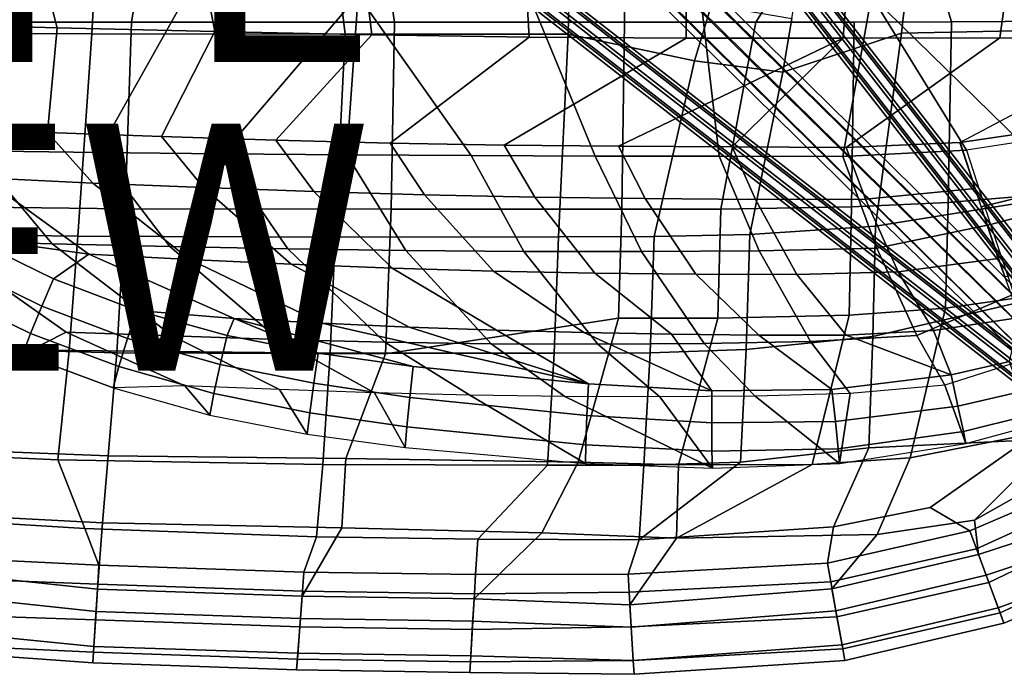
# Model space of a CAD drawing. Units: inches. Extents: x -10.7 to 10.8, y -9.5 to 9.5.
# Drawn here: x -1.5 to 6.5, y -9.5 to -4.2 of the extents above; entities that cross this region are included whole.
import ezdxf

# ---------------------------------------------------------------- set-up
doc = ezdxf.new("R2010")
doc.units = ezdxf.units.IN
doc.header["$MEASUREMENT"] = 0
for name, color, linetype in [('SEAT-BACK', 5, 'Continuous'), ('SEAT-BASE', 5, 'Continuous'), ('SEAT-FABRIC', 5, 'Continuous'), ('SEAT-FABRICTRIM', 5, 'Continuous'), ('SEAT-PAD', 5, 'Continuous'), ('SEAT-TYPE', 7, 'Continuous'), ('SEAT-VIEW', 7, 'Continuous')]:
    doc.layers.add(name, color=color, linetype=linetype)
doc.styles.get("Standard").update_dxf_attribs({"font": 'arial.ttf'})

msp = doc.modelspace()

# ---------------------------------------------------------------- linework, layer by layer
at = {"layer": 'SEAT-BACK'}
for points in [[(-2.1904, -4.2704, 16.1273), (-2.5466, -2.6684, 15.8893), (-0.817, -2.6495, 15.8876), (-0.9076, -4.2734, 16.1375)], [(-0.817, -2.6495, 15.8876), (0.9498, -2.6511, 16.1256), (1.1473, -4.2751, 16.3052), (-0.9076, -4.2734, 16.1375)], [(0.9498, -2.6511, 16.1256), (2.9876, -2.6519, 16.3602), (2.9538, -4.2757, 16.5034), (1.1473, -4.2751, 16.3052)], [(4.6932, -4.5824, 16.7444), (5.0175, -2.6512, 16.6198), (5.8349, -2.6521, 16.7324), (5.6555, -4.266, 16.8268)], [(5.8349, -2.6521, 16.7324), (7.0343, -2.6534, 16.8977), (6.8433, -4.2424, 16.9835), (5.6555, -4.266, 16.8268)], [(2.9538, -4.2757, 16.5034), (2.9609, -3.9367, 16.4735), (4.1156, -4.0373, 16.6263), (3.9767, -4.4903, 16.6438)], [(3.9767, -4.4903, 16.6438), (4.1156, -4.0373, 16.6263), (4.766, -4.1489, 16.7164), (4.6932, -4.5824, 16.7444)], [(-2.1904, -4.2704, 16.1273), (-0.9076, -4.2734, 16.1375), (-1.0212, -5.9125, 16.5889), (-2.3113, -5.894, 16.6944)], [(-1.0212, -5.9125, 16.5889), (-0.9076, -4.2734, 16.1375), (1.1473, -4.2751, 16.3052), (1.0648, -5.9201, 16.6051)], [(1.1473, -4.2751, 16.3052), (2.9538, -4.2757, 16.5034), (2.8746, -5.9169, 16.7579), (1.0648, -5.9201, 16.6051)], [(3.65, -5.9152, 16.8327), (2.8746, -5.9169, 16.7579), (2.9538, -4.2757, 16.5034), (3.9767, -4.4903, 16.6438)], [(5.4449, -5.8303, 17.0009), (4.4247, -5.899, 16.9089), (4.6932, -4.5824, 16.7444), (5.6555, -4.266, 16.8268)], [(6.6864, -5.6307, 17.0936), (5.4449, -5.8303, 17.0009), (5.6555, -4.266, 16.8268), (6.8433, -4.2424, 16.9835)], [(4.4247, -5.899, 16.9089), (3.65, -5.9152, 16.8327), (3.9767, -4.4903, 16.6438), (4.6932, -4.5824, 16.7444)], [(5.4207, -6.7245, 17.1798), (5.4449, -5.8303, 17.0009), (6.6864, -5.6307, 17.0936), (6.6737, -6.4324, 17.2028)], [(-2.3113, -5.894, 16.6944), (-1.0212, -5.9125, 16.5889), (-1.0915, -6.8362, 16.9931), (-2.1468, -6.811, 17.1211)], [(3.6173, -6.8555, 17.0705), (3.65, -5.9152, 16.8327), (4.4247, -5.899, 16.9089), (4.3944, -6.8284, 17.1246)], [(4.3944, -6.8284, 17.1246), (4.4247, -5.899, 16.9089), (5.4449, -5.8303, 17.0009), (5.4207, -6.7245, 17.1798)], [(-1.0915, -6.8362, 16.9931), (-1.0212, -5.9125, 16.5889), (1.0648, -5.9201, 16.6051), (1.0241, -6.8577, 16.9234)], [(1.0648, -5.9201, 16.6051), (2.8746, -5.9169, 16.7579), (2.8399, -6.8601, 17.017), (1.0241, -6.8577, 16.9234)], [(3.6173, -6.8555, 17.0705), (2.8399, -6.8601, 17.017), (2.8746, -5.9169, 16.7579), (3.65, -5.9152, 16.8327)], [(6.6619, -7.5629, 17.3369), (5.3888, -7.6255, 17.4117), (5.4207, -6.7245, 17.1798), (6.6737, -6.4324, 17.2028)], [(5.3888, -7.6255, 17.4117), (4.349, -7.7409, 17.4397), (4.3944, -6.8284, 17.1246), (5.4207, -6.7245, 17.1798)], [(-2.1468, -6.811, 17.1211), (-1.0915, -6.8362, 16.9931), (-1.1825, -7.7227, 17.508), (-2.0188, -7.6847, 17.6491)], [(-1.1825, -7.7227, 17.508), (-1.0915, -6.8362, 16.9931), (1.0241, -6.8577, 16.9234), (0.9662, -7.7612, 17.3807)], [(1.0241, -6.8577, 16.9234), (2.8399, -6.8601, 17.017), (2.7851, -7.7668, 17.4262), (0.9662, -7.7612, 17.3807)], [(2.7851, -7.7668, 17.4262), (2.8399, -6.8601, 17.017), (3.6173, -6.8555, 17.0705), (3.5664, -7.7665, 17.4387)], [(4.349, -7.7409, 17.4397), (3.5664, -7.7665, 17.4387), (3.6173, -6.8555, 17.0705), (4.3944, -6.8284, 17.1246)], [(5.1023, -8.2663, 17.5132), (5.3888, -7.6255, 17.4117), (6.6619, -7.5629, 17.3369), (5.887, -8.1089, 17.4288)], [(6.2094, -8.2989, 17.2802), (5.887, -8.1089, 17.4288), (6.6619, -7.5629, 17.3369), (7.073, -7.9294, 17.1912)], [(3.5281, -8.3718, 17.6213), (4.349, -7.7409, 17.4397), (5.3888, -7.6255, 17.4117), (5.1023, -8.2663, 17.5132)], [(-0.9641, -8.28, 17.8436), (-1.8507, -8.2253, 18.005), (-2.0188, -7.6847, 17.6491), (-1.1825, -7.7227, 17.508)], [(0.9152, -8.3455, 17.6887), (-0.9641, -8.28, 17.8436), (-1.1825, -7.7227, 17.508), (0.9662, -7.7612, 17.3807)], [(2.2202, -8.3646, 17.6642), (0.9152, -8.3455, 17.6887), (0.9662, -7.7612, 17.3807), (2.7851, -7.7668, 17.4262)], [(3.5281, -8.3718, 17.6213), (2.2202, -8.3646, 17.6642), (2.7851, -7.7668, 17.4262), (3.5664, -7.7665, 17.4387)], [(3.5664, -7.7665, 17.4387), (3.5664, -7.7665, 17.4387), (4.349, -7.7409, 17.4397), (3.5281, -8.3718, 17.6213)], [(5.1023, -8.2663, 17.5132), (5.887, -8.1089, 17.4288), (6.2094, -8.2989, 17.2802), (5.0535, -8.5601, 17.471)], [(-1.9491, -8.523, 18.1501), (-1.8507, -8.2253, 18.005), (-0.9641, -8.28, 17.8436), (-0.8491, -8.575, 17.9886)], [(-0.8491, -8.575, 17.9886), (-0.9641, -8.28, 17.8436), (0.9152, -8.3455, 17.6887), (0.811, -8.6318, 17.8464)], [(3.4393, -8.6481, 17.6788), (3.5281, -8.3718, 17.6213), (5.1023, -8.2663, 17.5132), (5.0535, -8.5601, 17.471)], [(0.811, -8.6318, 17.8464), (0.9152, -8.3455, 17.6887), (2.2202, -8.3646, 17.6642), (2.2018, -8.6527, 17.7569)], [(2.2202, -8.3646, 17.6642), (3.5281, -8.3718, 17.6213), (3.4393, -8.6481, 17.6788), (2.2018, -8.6527, 17.7569)]]:
    msp.add_3dface(points, dxfattribs=at)
at = {"layer": 'SEAT-BASE'}
for points in [[(6.9099, -6.6712, 2.8643), (1.7279, -0.0132, 9.7371), (1.7803, 0.0481, 9.6856), (6.9623, -6.6099, 2.8129)], [(6.9623, -6.6099, 2.8129), (1.7803, 0.0481, 9.6856), (1.8735, 0.0687, 9.6793), (7.0556, -6.5894, 2.8065)], [(7.0556, -6.5894, 2.8065), (1.8735, 0.0687, 9.6793), (1.9529, 0.0363, 9.7217), (7.135, -6.6217, 2.8489)], [(7.135, -6.6217, 2.8489), (1.9529, 0.0363, 9.7217), (1.972, -0.0299, 9.788), (7.1541, -6.6879, 2.9153)], [(6.929, -6.7374, 2.9307), (1.747, -0.0794, 9.8034), (1.7279, -0.0132, 9.7371), (6.9099, -6.6712, 2.8643)], [(7.0084, -6.7697, 2.9731), (1.8264, -0.1117, 9.8459), (1.747, -0.0794, 9.8034), (6.929, -6.7374, 2.9307)], [(7.1541, -6.6879, 2.9153), (1.972, -0.0299, 9.788), (1.9196, -0.0912, 9.8395), (7.1017, -6.7492, 2.9667)], [(7.1017, -6.7492, 2.9667), (1.9196, -0.0912, 9.8395), (1.8264, -0.1117, 9.8459), (7.0084, -6.7697, 2.9731)], [(-6.7697, -7.0084, 2.9731), (-0.1117, -1.8264, 9.8459), (-0.0794, -1.747, 9.8034), (-6.7374, -6.929, 2.9307)], [(-6.7374, -6.929, 2.9307), (-0.0794, -1.747, 9.8034), (-0.0132, -1.7279, 9.7371), (-6.6712, -6.9099, 2.8643)], [(-6.6712, -6.9099, 2.8643), (-0.0132, -1.7279, 9.7371), (0.0481, -1.7803, 9.6856), (-6.6099, -6.9623, 2.8129)], [(0.0132, -1.7279, 9.7371), (6.6712, -6.9099, 2.8643), (6.6099, -6.9623, 2.8129), (-0.0481, -1.7803, 9.6856)], [(0.0794, -1.747, 9.8034), (6.7374, -6.929, 2.9307), (6.6712, -6.9099, 2.8643), (0.0132, -1.7279, 9.7371)], [(0.1117, -1.8264, 9.8459), (6.7697, -7.0084, 2.9731), (6.7374, -6.929, 2.9307), (0.0794, -1.747, 9.8034)], [(-6.7492, -7.1017, 2.9667), (-0.0912, -1.9196, 9.8395), (-0.1117, -1.8264, 9.8459), (-6.7697, -7.0084, 2.9731)], [(-6.6099, -6.9623, 2.8129), (0.0481, -1.7803, 9.6856), (0.0687, -1.8735, 9.6793), (-6.5894, -7.0556, 2.8065)], [(-0.0481, -1.7803, 9.6856), (6.6099, -6.9623, 2.8129), (6.5894, -7.0555, 2.8065), (-0.0687, -1.8735, 9.6793)], [(0.0912, -1.9196, 9.8395), (6.7492, -7.1017, 2.9667), (6.7697, -7.0084, 2.9731), (0.1117, -1.8264, 9.8459)], [(-6.5894, -7.0556, 2.8065), (0.0687, -1.8735, 9.6793), (0.0363, -1.9529, 9.7217), (-6.6217, -7.135, 2.8489)], [(-0.0687, -1.8735, 9.6793), (6.5894, -7.0555, 2.8065), (6.6217, -7.135, 2.8489), (-0.0363, -1.9529, 9.7217)], [(-6.6879, -7.1541, 2.9153), (-0.0299, -1.972, 9.788), (-0.0912, -1.9196, 9.8395), (-6.7492, -7.1017, 2.9667)], [(-6.6217, -7.135, 2.8489), (0.0363, -1.9529, 9.7217), (-0.0299, -1.972, 9.788), (-6.6879, -7.1541, 2.9153)], [(-0.0363, -1.9529, 9.7217), (6.6217, -7.135, 2.8489), (6.6879, -7.1541, 2.9153), (0.0299, -1.972, 9.788)], [(0.0299, -1.972, 9.788), (6.6879, -7.1541, 2.9153), (6.7492, -7.1017, 2.9667), (0.0912, -1.9196, 9.8395)], [(7.394, -7.394, 1.2662), (7.3375, -7.525, 1.2817), (3.2151, -3.4621, 15.3158), (3.2635, -3.3215, 15.3057)], [(7.525, -7.3375, 1.2817), (7.394, -7.394, 1.2662), (3.2635, -3.3215, 15.3057), (3.4014, -3.2746, 15.3375)], [(7.6538, -7.3886, 1.3191), (7.525, -7.3375, 1.2817), (3.4014, -3.2746, 15.3375), (3.5219, -3.3215, 15.383)], [(7.7049, -7.5174, 1.3565), (7.6538, -7.3886, 1.3191), (3.5219, -3.3215, 15.383), (3.563, -3.4465, 15.435)], [(7.3375, -7.525, 1.2817), (7.3886, -7.6538, 1.3191), (3.2581, -3.5871, 15.3523), (3.2151, -3.4621, 15.3158)], [(7.6484, -7.6484, 1.372), (7.7049, -7.5174, 1.3565), (3.563, -3.4465, 15.435), (3.4991, -3.5715, 15.4433)], [(7.3886, -7.6538, 1.3191), (7.5174, -7.7049, 1.3565), (3.3768, -3.634, 15.4133), (3.2581, -3.5871, 15.3523)], [(7.5174, -7.7049, 1.3565), (7.6484, -7.6484, 1.372), (3.4991, -3.5715, 15.4433), (3.3768, -3.634, 15.4133)]]:
    msp.add_3dface(points, dxfattribs=at)
at = {"layer": 'SEAT-FABRIC'}
for points in [[(-1.8961, -4.1771, 16.8764), (-0.5866, -4.1772, 16.9197), (-0.3021, -2.4724, 16.7721), (-2.1219, -2.6241, 16.6156)], [(-0.3021, -2.4724, 16.7721), (-0.5866, -4.1772, 16.9197), (1.5454, -4.1775, 17.1381), (1.2921, -2.471, 16.9975)], [(1.2921, -2.471, 16.9975), (1.5454, -4.1775, 17.1381), (3.4099, -4.1784, 17.3482), (3.42, -2.4706, 17.242)], [(3.4099, -4.1784, 17.3482), (4.4751, -4.1785, 17.47), (5.5473, -2.4705, 17.4814), (3.42, -2.4706, 17.242)], [(4.4751, -4.1785, 17.47), (5.2703, -4.1776, 17.5613), (6.0602, -4.1753, 17.6506), (5.5473, -2.4705, 17.4814)], [(5.5473, -2.4705, 17.4814), (6.0602, -4.1753, 17.6506), (7.3665, -4.1671, 17.8027), (7.4481, -2.4705, 17.6926)], [(-1.8961, -4.1771, 16.8764), (-1.9949, -5.6733, 17.3446), (-0.6369, -5.6908, 17.2658), (-0.5866, -4.1772, 16.9197)], [(-0.6369, -5.6908, 17.2658), (1.5189, -5.6916, 17.3493), (1.5454, -4.1775, 17.1381), (-0.5866, -4.1772, 16.9197)], [(1.5454, -4.1775, 17.1381), (1.5189, -5.6916, 17.3493), (3.3879, -5.6922, 17.5264), (3.4099, -4.1784, 17.3482)], [(4.1904, -5.6913, 17.6134), (4.4751, -4.1785, 17.47), (3.4099, -4.1784, 17.3482), (3.3879, -5.6922, 17.5264)], [(5.2505, -5.674, 17.7314), (5.2703, -4.1776, 17.5613), (4.4751, -4.1785, 17.47), (4.1904, -5.6913, 17.6134)], [(6.0321, -5.6396, 17.814), (6.0602, -4.1753, 17.6506), (5.2703, -4.1776, 17.5613), (5.2505, -5.674, 17.7314)], [(7.0551, -5.5516, 17.9139), (7.3665, -4.1671, 17.8027), (6.0602, -4.1753, 17.6506), (6.0321, -5.6396, 17.814)], [(6.0119, -6.4949, 17.9492), (7.0285, -6.3487, 18.0085), (7.0551, -5.5516, 17.9139), (6.0321, -5.6396, 17.814)], [(5.2302, -6.5508, 17.8914), (6.0119, -6.4949, 17.9492), (6.0321, -5.6396, 17.814), (5.2505, -5.674, 17.7314)], [(-1.9949, -5.6733, 17.3446), (-1.8464, -6.8269, 17.8487), (-0.7032, -6.8562, 17.7194), (-0.6369, -5.6908, 17.2658)], [(-0.7032, -6.8562, 17.7194), (1.4741, -6.8632, 17.7037), (1.5189, -5.6916, 17.3493), (-0.6369, -5.6908, 17.2658)], [(1.5189, -5.6916, 17.3493), (1.4741, -6.8632, 17.7037), (3.3607, -6.5756, 17.7321), (3.3879, -5.6922, 17.5264)], [(4.1665, -6.5767, 17.8011), (4.1904, -5.6913, 17.6134), (3.3879, -5.6922, 17.5264), (3.3607, -6.5756, 17.7321)], [(4.1665, -6.5767, 17.8011), (5.2302, -6.5508, 17.8914), (5.2505, -5.674, 17.7314), (4.1904, -5.6913, 17.6134)], [(7.0033, -7.4558, 18.0762), (7.0285, -6.3487, 18.0085), (6.0119, -6.4949, 17.9492), (5.7254, -7.7075, 18.1349)], [(5.7254, -7.7075, 18.1349), (6.0119, -6.4949, 17.9492), (5.2302, -6.5508, 17.8914), (4.9295, -7.7613, 18.1514)], [(1.4741, -6.8632, 17.7037), (1.1516, -7.7122, 18.1105), (3.034, -7.7419, 18.1453), (3.3607, -6.5756, 17.7321)], [(3.034, -7.7419, 18.1453), (3.8483, -7.7639, 18.154), (4.1665, -6.5767, 17.8011), (3.3607, -6.5756, 17.7321)], [(4.9295, -7.7613, 18.1514), (5.2302, -6.5508, 17.8914), (4.1665, -6.5767, 17.8011), (3.8483, -7.7639, 18.154)], [(-1.8464, -6.8269, 17.8487), (-1.6783, -7.6549, 18.3345), (-0.7733, -7.6904, 18.2012), (-0.7032, -6.8562, 17.7194)], [(-0.7733, -7.6904, 18.2012), (1.1516, -7.7122, 18.1105), (1.4741, -6.8632, 17.7037), (-0.7032, -6.8562, 17.7194)], [(7.1816, -7.6862, 17.9965), (8.3805, -7.0133, 17.8584), (7.0033, -7.4558, 18.0762), (6.2458, -8.2114, 18.1043)], [(5.4577, -8.3265, 18.1746), (6.2458, -8.2114, 18.1043), (7.0033, -7.4558, 18.0762), (5.7254, -7.7075, 18.1349)], [(-0.8198, -8.2323, 18.5181), (-0.7733, -7.6904, 18.2012), (-1.6783, -7.6549, 18.3345), (-1.7552, -8.186, 18.6816)], [(1.1184, -8.2734, 18.3634), (1.1516, -7.7122, 18.1105), (-0.7733, -7.6904, 18.2012), (-0.8198, -8.2323, 18.5181)], [(2.7395, -8.3152, 18.3216), (3.034, -7.7419, 18.1453), (1.1516, -7.7122, 18.1105), (1.1184, -8.2734, 18.3634)], [(3.8318, -8.3584, 18.2781), (5.4577, -8.3265, 18.1746), (5.7254, -7.7075, 18.1349), (4.9295, -7.7613, 18.1514)], [(6.2789, -8.4885, 17.8937), (7.2456, -8.1736, 17.7636), (7.1816, -7.6862, 17.9965), (6.2458, -8.2114, 18.1043)], [(3.8318, -8.3584, 18.2781), (3.8483, -7.7639, 18.154), (3.034, -7.7419, 18.1453), (2.7395, -8.3152, 18.3216)], [(3.8483, -7.7639, 18.154), (3.8318, -8.3584, 18.2781), (4.9295, -7.7613, 18.1514), (3.8483, -7.7639, 18.154)], [(-1.8488, -8.6666, 18.7718), (-0.8612, -8.7719, 18.6036), (-0.8198, -8.2323, 18.5181), (-1.7552, -8.186, 18.6816)], [(5.4577, -8.3265, 18.1746), (5.091, -8.7686, 18.0811), (6.2789, -8.4885, 17.8937), (6.2458, -8.2114, 18.1043)], [(-0.8612, -8.7719, 18.6036), (0.7966, -8.8286, 18.4614), (1.1184, -8.2734, 18.3634), (-0.8198, -8.2323, 18.5181)], [(0.7966, -8.8286, 18.4614), (2.1906, -8.8497, 18.3719), (2.7395, -8.3152, 18.3216), (1.1184, -8.2734, 18.3634)], [(2.7395, -8.3152, 18.3216), (2.1906, -8.8497, 18.3719), (3.4539, -8.8978, 18.2743), (3.8318, -8.3584, 18.2781)], [(3.4539, -8.8978, 18.2743), (5.091, -8.7686, 18.0811), (5.4577, -8.3265, 18.1746), (3.8318, -8.3584, 18.2781)]]:
    msp.add_3dface(points, dxfattribs=at)
at = {"layer": 'SEAT-FABRICTRIM'}
for points in [[(6.2628, -8.4446, 17.1714), (6.2094, -8.2989, 17.2802), (7.073, -7.9294, 17.1912), (7.1511, -8.0399, 17.0586)], [(6.3622, -8.7158, 17.0931), (6.2628, -8.4446, 17.1714), (7.1511, -8.0399, 17.0586), (7.3083, -8.2623, 16.9343)], [(7.3482, -8.3188, 17.7326), (7.2456, -8.1736, 17.7636), (6.2789, -8.4885, 17.8937), (6.341, -8.6579, 17.892)], [(6.4526, -8.9624, 17.2367), (6.3622, -8.7158, 17.0931), (7.3083, -8.2623, 16.9343), (7.4714, -8.493, 17.0333)], [(6.2628, -8.4446, 17.1714), (5.0806, -8.711, 17.3597), (5.0535, -8.5601, 17.471), (6.2094, -8.2989, 17.2802)], [(6.341, -8.6579, 17.892), (6.4379, -8.9223, 17.7904), (7.499, -8.5322, 17.5865), (7.3482, -8.3188, 17.7326)], [(5.1315, -8.9941, 17.2768), (5.0806, -8.711, 17.3597), (6.2628, -8.4446, 17.1714), (6.3622, -8.7158, 17.0931)], [(-1.9774, -8.6872, 18.0598), (-1.9491, -8.523, 18.1501), (-0.8491, -8.575, 17.9886), (-0.8587, -8.7306, 17.8809)], [(5.1229, -8.9461, 18.0765), (6.341, -8.6579, 17.892), (6.2789, -8.4885, 17.8937), (5.091, -8.7686, 18.0811)], [(6.4379, -8.9223, 17.7904), (6.4836, -9.0469, 17.5221), (7.5494, -8.6035, 17.3002), (7.499, -8.5322, 17.5865)], [(6.4836, -9.0469, 17.5221), (6.4526, -8.9624, 17.2367), (7.4714, -8.493, 17.0333), (7.5494, -8.6035, 17.3002)], [(0.7996, -8.7874, 17.7388), (-0.8587, -8.7306, 17.8809), (-0.8491, -8.575, 17.9886), (0.811, -8.6318, 17.8464)], [(3.4478, -8.7939, 17.558), (3.4393, -8.6481, 17.6788), (5.0535, -8.5601, 17.471), (5.0806, -8.711, 17.3597)], [(-2.0075, -8.9813, 18.0133), (-1.9774, -8.6872, 18.0598), (-0.8587, -8.7306, 17.8809), (-0.8764, -9.0196, 17.8048)], [(-0.8723, -8.952, 18.6033), (-0.8612, -8.7719, 18.6036), (-1.8488, -8.6666, 18.7718), (-1.8591, -8.846, 18.789)], [(0.7996, -8.7874, 17.7388), (0.811, -8.6318, 17.8464), (2.2018, -8.6527, 17.7569), (2.193, -8.8084, 17.6493)], [(3.4478, -8.7939, 17.558), (2.193, -8.8084, 17.6493), (2.2018, -8.6527, 17.7569), (3.4393, -8.6481, 17.6788)], [(5.1229, -8.9461, 18.0765), (5.1725, -9.2216, 17.9704), (6.4379, -8.9223, 17.7904), (6.341, -8.6579, 17.892)], [(-0.8764, -9.0196, 17.8048), (-0.8587, -8.7306, 17.8809), (0.7996, -8.7874, 17.7388), (0.7785, -9.0761, 17.6627)], [(-0.8723, -8.952, 18.6033), (0.7835, -9.0086, 18.4611), (0.7966, -8.8286, 18.4614), (-0.8612, -8.7719, 18.6036)], [(3.4643, -9.0751, 17.457), (3.4478, -8.7939, 17.558), (5.0806, -8.711, 17.3597), (5.1315, -8.9941, 17.2768)], [(5.1229, -8.9461, 18.0765), (5.091, -8.7686, 18.0811), (3.4539, -8.8978, 18.2743), (3.4645, -9.0773, 18.2582)], [(5.1784, -9.2548, 17.4161), (5.1315, -8.9941, 17.2768), (6.3622, -8.7158, 17.0931), (6.4526, -8.9624, 17.2367)], [(-1.8591, -8.846, 18.789), (-1.893, -9.135, 18.7189), (-0.8896, -9.2338, 18.5038), (-0.8723, -8.952, 18.6033)], [(0.7785, -9.0761, 17.6627), (0.7996, -8.7874, 17.7388), (2.193, -8.8084, 17.6493), (2.1766, -9.0974, 17.5732)], [(0.7835, -9.0086, 18.4611), (2.1804, -9.0298, 18.3716), (2.1906, -8.8497, 18.3719), (0.7966, -8.8286, 18.4614)], [(2.1766, -9.0974, 17.5732), (2.193, -8.8084, 17.6493), (3.4478, -8.7939, 17.558), (3.4643, -9.0751, 17.457)], [(3.4645, -9.0773, 18.2582), (3.4539, -8.8978, 18.2743), (2.1906, -8.8497, 18.3719), (2.1804, -9.0298, 18.3716)], [(5.1725, -9.2216, 17.9704), (5.1952, -9.3479, 17.7), (6.4836, -9.0469, 17.5221), (6.4379, -8.9223, 17.7904)], [(-1.9958, -9.2288, 18.1812), (-2.0075, -8.9813, 18.0133), (-0.8764, -9.0196, 17.8048), (-0.8924, -9.2806, 17.9504)], [(-0.8723, -8.952, 18.6033), (-0.8896, -9.2338, 18.5038), (0.7629, -9.2901, 18.3616), (0.7835, -9.0086, 18.4611)], [(0.7835, -9.0086, 18.4611), (0.7629, -9.2901, 18.3616), (2.1644, -9.3117, 18.2721), (2.1804, -9.0298, 18.3716)], [(3.4804, -9.3479, 17.5792), (3.4643, -9.0751, 17.457), (5.1315, -8.9941, 17.2768), (5.1784, -9.2548, 17.4161)], [(3.4645, -9.0773, 18.2582), (3.4804, -9.3494, 18.1345), (5.1725, -9.2216, 17.9704), (5.1229, -8.9461, 18.0765)], [(5.1952, -9.3479, 17.7), (5.1784, -9.2548, 17.4161), (6.4526, -8.9624, 17.2367), (6.4836, -9.0469, 17.5221)], [(-0.8924, -9.2806, 17.9504), (-0.8764, -9.0196, 17.8048), (0.7785, -9.0761, 17.6627), (0.7595, -9.3369, 17.8082)], [(0.7595, -9.3369, 17.8082), (0.7785, -9.0761, 17.6627), (2.1766, -9.0974, 17.5732), (2.1618, -9.3585, 17.7188)], [(2.1618, -9.3585, 17.7188), (2.1766, -9.0974, 17.5732), (3.4643, -9.0751, 17.457), (3.4804, -9.3479, 17.5792)], [(2.1804, -9.0298, 18.3716), (2.1644, -9.3117, 18.2721), (3.4804, -9.3494, 18.1345), (3.4645, -9.0773, 18.2582)], [(-1.893, -9.135, 18.7189), (-1.949, -9.2917, 18.4701), (-0.8978, -9.3683, 18.2365), (-0.8896, -9.2338, 18.5038)], [(-1.949, -9.2917, 18.4701), (-1.9958, -9.2288, 18.1812), (-0.8924, -9.2806, 17.9504), (-0.8978, -9.3683, 18.2365)], [(-0.8896, -9.2338, 18.5038), (-0.8978, -9.3683, 18.2365), (0.7531, -9.4245, 18.0944), (0.7629, -9.2901, 18.3616)], [(3.4804, -9.3494, 18.1345), (3.4869, -9.4601, 17.8566), (5.1952, -9.3479, 17.7), (5.1725, -9.2216, 17.9704)], [(3.4869, -9.4601, 17.8566), (3.4804, -9.3479, 17.5792), (5.1784, -9.2548, 17.4161), (5.1952, -9.3479, 17.7)], [(-0.8978, -9.3683, 18.2365), (-0.8924, -9.2806, 17.9504), (0.7595, -9.3369, 17.8082), (0.7531, -9.4245, 18.0944)], [(0.7629, -9.2901, 18.3616), (0.7531, -9.4245, 18.0944), (2.1568, -9.4462, 18.0049), (2.1644, -9.3117, 18.2721)], [(2.1644, -9.3117, 18.2721), (2.1568, -9.4462, 18.0049), (3.4869, -9.4601, 17.8566), (3.4804, -9.3494, 18.1345)], [(0.7531, -9.4245, 18.0944), (0.7595, -9.3369, 17.8082), (2.1618, -9.3585, 17.7188), (2.1568, -9.4462, 18.0049)], [(2.1568, -9.4462, 18.0049), (2.1618, -9.3585, 17.7188), (3.4804, -9.3479, 17.5792), (3.4869, -9.4601, 17.8566)]]:
    msp.add_3dface(points, dxfattribs=at)
at = {"layer": 'SEAT-PAD'}
for points in [[(-2.8762, -2.9591, 17.3873), (-2.4615, -4.1886, 17.6394), (-1.1883, -4.223, 17.5466), (-1.5156, -2.9747, 17.3008)], [(-1.5156, -2.9747, 17.3008), (-1.1883, -4.223, 17.5466), (0.0888, -4.254, 17.5751), (-0.1525, -2.985, 17.366)], [(-0.1525, -2.985, 17.366), (0.0888, -4.254, 17.5751), (1.363, -4.2813, 17.6675), (1.2054, -2.9945, 17.5042)], [(1.2054, -2.9945, 17.5042), (1.363, -4.2813, 17.6675), (2.6359, -4.2999, 17.7803), (2.5613, -3.0049, 17.6617)], [(2.5613, -3.0049, 17.6617), (2.6359, -4.2999, 17.7803), (3.9087, -4.3086, 17.8962), (3.9185, -3.0135, 17.8072)], [(3.9185, -3.0135, 17.8072), (3.9087, -4.3086, 17.8962), (5.1803, -4.3082, 18.0237), (5.2763, -3.0137, 17.9479)], [(5.2763, -3.0137, 17.9479), (5.1803, -4.3082, 18.0237), (6.4501, -4.3057, 18.1678), (6.633, -3.0069, 18.0981)], [(6.633, -3.0069, 18.0981), (6.4501, -4.3057, 18.1678), (7.7196, -4.309, 18.3153), (7.9895, -3.007, 18.2501)], [(-0.1383, -3.9568, 17.0012), (-0.8553, -5.2332, 17.2942), (-1.8595, -5.2205, 17.3797), (-1.5314, -3.9573, 16.9776)], [(1.2511, -3.9582, 17.1075), (0.1525, -5.2436, 17.2824), (-0.8553, -5.2332, 17.2942), (-0.1383, -3.9568, 17.0012)], [(0.1525, -5.2436, 17.2824), (0.1525, -5.2436, 17.2824), (1.2511, -3.9582, 17.1075), (1.16, -5.2527, 17.3142)], [(1.16, -5.2527, 17.3142), (1.16, -5.2527, 17.3142), (1.2511, -3.9582, 17.1075), (2.1662, -5.2591, 17.3761)], [(2.6383, -3.9617, 17.2415), (3.1716, -5.2624, 17.4503), (2.1662, -5.2591, 17.3761), (1.2511, -3.9582, 17.1075)], [(4.0257, -3.965, 17.3733), (4.176, -5.2642, 17.5372), (3.1716, -5.2624, 17.4503), (2.6383, -3.9617, 17.2415)], [(5.4122, -3.9639, 17.5142), (5.1793, -5.2662, 17.6349), (4.176, -5.2642, 17.5372), (4.0257, -3.965, 17.3733)], [(5.1793, -5.2662, 17.6349), (5.1793, -5.2662, 17.6349), (5.4122, -3.9639, 17.5142), (6.1807, -5.2143, 17.7313)], [(6.7967, -3.9593, 17.6735), (7.0525, -5.05, 17.8079), (6.6192, -5.1462, 17.7708), (5.4122, -3.9639, 17.5142)], [(6.1807, -5.2143, 17.7313), (6.1807, -5.2143, 17.7313), (5.4122, -3.9639, 17.5142), (6.6192, -5.1462, 17.7708)], [(-2.4615, -4.1886, 17.6394), (-2.1872, -5.0323, 17.8979), (-1.2669, -5.0707, 17.7953), (-1.1883, -4.223, 17.5466)], [(-1.1883, -4.223, 17.5466), (-1.2669, -5.0707, 17.7953), (-0.3412, -5.1053, 17.7636), (0.0888, -4.254, 17.5751)], [(0.0888, -4.254, 17.5751), (-0.3412, -5.1053, 17.7636), (0.5853, -5.1345, 17.7781), (1.363, -4.2813, 17.6675)], [(1.363, -4.2813, 17.6675), (0.5853, -5.1345, 17.7781), (1.5108, -5.1588, 17.8256), (2.6359, -4.2999, 17.7803)], [(2.6359, -4.2999, 17.7803), (1.5108, -5.1588, 17.8256), (2.4357, -5.1742, 17.8885), (3.9087, -4.3086, 17.8962)], [(3.9087, -4.3086, 17.8962), (2.4357, -5.1742, 17.8885), (3.3599, -5.1823, 17.9607), (5.1803, -4.3082, 18.0237)], [(4.2833, -5.187, 18.0433), (4.2833, -5.187, 18.0433), (5.1803, -4.3082, 18.0237), (3.3599, -5.1823, 17.9607)], [(5.1803, -4.3082, 18.0237), (4.2833, -5.187, 18.0433), (5.2059, -5.1936, 18.1347), (6.4501, -4.3057, 18.1678)], [(6.4501, -4.3057, 18.1678), (5.2059, -5.1936, 18.1347), (6.127, -5.1517, 18.2244), (7.7196, -4.309, 18.3153)], [(6.5709, -5.0884, 18.2651), (6.5709, -5.0884, 18.2651), (7.7196, -4.309, 18.3153), (6.1292, -5.1515, 18.2246)], [(-2.1872, -5.0323, 17.8979), (-1.7883, -5.4402, 18.0008), (-0.8978, -5.4829, 17.9085), (-1.2669, -5.0707, 17.7953)], [(-1.2669, -5.0707, 17.7953), (-0.8978, -5.4829, 17.9085), (-0.0024, -5.5179, 17.8812), (-0.3412, -5.1053, 17.7636)], [(-0.3412, -5.1053, 17.7636), (-0.0024, -5.5179, 17.8812), (0.8935, -5.5496, 17.8909), (0.5853, -5.1345, 17.7781)], [(6.824, -5.5436, 18.3478), (6.5709, -5.0884, 18.2651), (6.1292, -5.1515, 18.2246), (6.2996, -5.6738, 18.3117)], [(0.5853, -5.1345, 17.7781), (0.8935, -5.5496, 17.8909), (1.7887, -5.5764, 17.9315), (1.5108, -5.1588, 17.8256)], [(1.5108, -5.1588, 17.8256), (1.7887, -5.5764, 17.9315), (2.6834, -5.5954, 17.9863), (2.4357, -5.1742, 17.8885)], [(2.4357, -5.1742, 17.8885), (2.6834, -5.5954, 17.9863), (3.5774, -5.6074, 18.0529), (3.3599, -5.1823, 17.9607)], [(3.3599, -5.1823, 17.9607), (3.5774, -5.6074, 18.0529), (4.4706, -5.6143, 18.13), (4.2833, -5.187, 18.0433)], [(5.2059, -5.1936, 18.1347), (5.3634, -5.6126, 18.212), (6.2517, -5.5254, 18.2866), (6.127, -5.1517, 18.2244)], [(6.9068, -5.6759, 17.8667), (6.6192, -5.1462, 17.7708), (6.1807, -5.2143, 17.7313), (6.3766, -5.8168, 17.832)], [(-2.1714, -5.946, 17.7499), (-2.9352, -5.2081, 17.59), (-1.8595, -5.2205, 17.3797), (-1.2278, -5.9724, 17.5975)], [(-1.2278, -5.9724, 17.5975), (-1.8595, -5.2205, 17.3797), (-0.8553, -5.2332, 17.2942), (-0.2745, -5.9943, 17.5261)], [(-0.2745, -5.9943, 17.5261), (-0.8553, -5.2332, 17.2942), (0.1525, -5.2436, 17.2824), (0.6815, -6.0127, 17.5067)], [(0.6815, -6.0127, 17.5067), (0.1525, -5.2436, 17.2824), (1.16, -5.2527, 17.3142), (1.6376, -6.0266, 17.5257)], [(1.6376, -6.0266, 17.5257), (1.16, -5.2527, 17.3142), (2.1662, -5.2591, 17.3761), (2.5931, -6.0343, 17.5669)], [(2.5931, -6.0343, 17.5669), (2.1662, -5.2591, 17.3761), (3.1716, -5.2624, 17.4503), (3.5478, -6.0357, 17.6246)], [(3.5478, -6.0357, 17.6246), (3.1716, -5.2624, 17.4503), (4.176, -5.2642, 17.5372), (4.5016, -6.0303, 17.6957)], [(4.5016, -6.0303, 17.6957), (4.176, -5.2642, 17.5372), (5.1793, -5.2662, 17.6349), (5.4547, -6.0093, 17.7723)], [(4.2833, -5.187, 18.0433), (4.4706, -5.6143, 18.13), (5.3634, -5.6126, 18.212), (5.2059, -5.1936, 18.1347)], [(5.4547, -6.0093, 17.7723), (5.1793, -5.2662, 17.6349), (6.1807, -5.2143, 17.7313), (6.3766, -5.8168, 17.832)], [(-2.5163, -5.5189, 18.1946), (-1.9093, -5.9194, 18.2516), (-0.9311, -6.058, 18.1488), (-1.7883, -5.4402, 18.0008)], [(-1.7883, -5.4402, 18.0008), (-0.9311, -6.058, 18.1488), (-0.1127, -6.1, 18.0966), (-0.8978, -5.4829, 17.9085)], [(-0.8978, -5.4829, 17.9085), (-0.1127, -6.1, 18.0966), (0.7075, -6.1378, 18.0785), (-0.0024, -5.5179, 17.8812)], [(-0.0024, -5.5179, 17.8812), (0.7075, -6.1378, 18.0785), (1.5281, -6.1705, 18.0892), (0.8935, -5.5496, 17.8909)], [(0.8935, -5.5496, 17.8909), (1.5281, -6.1705, 18.0892), (2.3485, -6.1949, 18.1168), (1.7887, -5.5764, 17.9315)], [(1.7887, -5.5764, 17.9315), (2.3485, -6.1949, 18.1168), (3.1687, -6.2108, 18.1572), (2.6834, -5.5954, 17.9863)], [(5.3634, -5.6126, 18.212), (5.6263, -6.201, 18.3261), (6.4378, -6.0918, 18.3822), (6.2517, -5.5254, 18.2866)], [(6.2996, -5.6738, 18.3117), (6.4913, -6.2418, 18.4064), (7.1243, -6.0507, 18.4363), (6.824, -5.5436, 18.3478)], [(2.6834, -5.5954, 17.9863), (3.1687, -6.2108, 18.1572), (3.9883, -6.2198, 18.2086), (3.5774, -5.6074, 18.0529)], [(3.5774, -5.6074, 18.0529), (3.9883, -6.2198, 18.2086), (4.8075, -6.2214, 18.2674), (4.4706, -5.6143, 18.13)], [(4.4706, -5.6143, 18.13), (4.8075, -6.2214, 18.2674), (5.6263, -6.201, 18.3261), (5.3634, -5.6126, 18.212)], [(7.1952, -6.1745, 17.9499), (6.9068, -5.6759, 17.8667), (6.3766, -5.8168, 17.832), (6.5638, -6.3823, 17.9245)], [(5.7773, -6.7149, 17.9192), (5.4547, -6.0093, 17.7723), (6.3766, -5.8168, 17.832), (6.5638, -6.3823, 17.9245)], [(-1.467, -6.8684, 18.1232), (-2.2161, -6.5066, 18.0915), (-2.1714, -5.946, 17.7499), (-1.1138, -6.6883, 17.9276)], [(-1.1138, -6.6883, 17.9276), (-2.1714, -5.946, 17.7499), (-1.2278, -5.9724, 17.5975), (-0.2564, -6.7196, 17.8368)], [(-2.0261, -6.1278, 18.3157), (-1.3123, -6.4772, 18.3509), (-1.2178, -6.2576, 18.2895), (-1.9093, -5.9194, 18.2516)], [(-1.2178, -6.2576, 18.2895), (-1.2178, -6.2576, 18.2895), (-0.9311, -6.058, 18.1488), (-1.9093, -5.9194, 18.2516)], [(-0.2564, -6.7196, 17.8368), (-1.2278, -5.9724, 17.5975), (-0.2745, -5.9943, 17.5261), (0.6048, -6.7471, 17.7886)], [(-1.2178, -6.2576, 18.2895), (-0.5415, -6.5143, 18.3248), (0.248, -6.5791, 18.2849), (-0.9311, -6.058, 18.1488)], [(-0.9311, -6.058, 18.1488), (0.248, -6.5791, 18.2849), (0.9558, -6.6156, 18.2625), (-0.1127, -6.1, 18.0966)], [(0.6048, -6.7471, 17.7886), (-0.2745, -5.9943, 17.5261), (0.6815, -6.0127, 17.5067), (1.4673, -6.769, 17.7728)], [(1.4673, -6.769, 17.7728), (0.6815, -6.0127, 17.5067), (1.6376, -6.0266, 17.5257), (2.3302, -6.7824, 17.7794)], [(2.3302, -6.7824, 17.7794), (1.6376, -6.0266, 17.5257), (2.5931, -6.0343, 17.5669), (3.1928, -6.7865, 17.803)], [(3.1928, -6.7865, 17.803), (2.5931, -6.0343, 17.5669), (3.5478, -6.0357, 17.6246), (4.055, -6.7818, 17.8394)], [(4.055, -6.7818, 17.8394), (3.5478, -6.0357, 17.6246), (4.5016, -6.0303, 17.6957), (4.9168, -6.7655, 17.8818)], [(4.9168, -6.7655, 17.8818), (4.5016, -6.0303, 17.6957), (5.4547, -6.0093, 17.7723), (5.7773, -6.7149, 17.9192)], [(-2.1375, -6.341, 18.2576), (-1.4027, -6.6988, 18.2905), (-1.3123, -6.4772, 18.3509), (-2.0261, -6.1278, 18.3157)], [(-0.1127, -6.1, 18.0966), (0.9558, -6.6156, 18.2625), (1.6642, -6.6481, 18.2612), (0.7075, -6.1378, 18.0785)], [(0.7075, -6.1378, 18.0785), (1.6642, -6.6481, 18.2612), (2.3727, -6.6739, 18.2726), (1.5281, -6.1705, 18.0892)], [(5.6263, -6.201, 18.3261), (5.9131, -6.6767, 18.4284), (6.6132, -6.5702, 18.456), (6.4378, -6.0918, 18.3822)], [(1.5281, -6.1705, 18.0892), (2.3727, -6.6739, 18.2726), (3.0812, -6.6928, 18.2949), (2.3485, -6.1949, 18.1168)], [(2.3485, -6.1949, 18.1168), (3.0812, -6.6928, 18.2949), (3.7895, -6.706, 18.3259), (3.1687, -6.2108, 18.1572)], [(3.1687, -6.2108, 18.1572), (3.7895, -6.706, 18.3259), (4.4976, -6.7138, 18.3623), (3.9883, -6.2198, 18.2086)], [(3.9883, -6.2198, 18.2086), (4.4976, -6.7138, 18.3623), (5.2057, -6.7129, 18.3988), (4.8075, -6.2214, 18.2674)], [(4.8075, -6.2214, 18.2674), (5.2057, -6.7129, 18.3988), (5.9131, -6.6767, 18.4284), (5.6263, -6.201, 18.3261)], [(-1.3123, -6.4772, 18.3509), (-0.6172, -6.74, 18.3834), (-0.5415, -6.5143, 18.3248), (-1.2178, -6.2576, 18.2895)], [(-2.2161, -6.5066, 18.0915), (-1.467, -6.8684, 18.1232), (-1.4027, -6.6988, 18.2905), (-2.1375, -6.341, 18.2576)], [(6.0064, -7.1172, 17.9957), (5.7773, -6.7149, 17.9192), (6.5638, -6.3823, 17.9245), (6.7348, -6.8863, 17.9906)], [(-1.4027, -6.6988, 18.2905), (-0.687, -6.9669, 18.322), (-0.6172, -6.74, 18.3834), (-1.3123, -6.4772, 18.3509)], [(-0.6172, -6.74, 18.3834), (0.1335, -6.9514, 18.4173), (0.1887, -6.717, 18.3592), (-0.5415, -6.5143, 18.3248)], [(0.1887, -6.717, 18.3592), (0.1887, -6.717, 18.3592), (0.248, -6.5791, 18.2849), (-0.5415, -6.5143, 18.3248)], [(0.9276, -6.8585, 18.3794), (0.9276, -6.8585, 18.3794), (0.248, -6.5791, 18.2849), (0.1887, -6.717, 18.3592)], [(0.248, -6.5791, 18.2849), (1.6962, -6.9669, 18.4004), (3.1169, -7.1084, 18.4449), (0.9558, -6.6156, 18.2625)], [(1.6962, -6.9669, 18.4004), (1.6962, -6.9669, 18.4004), (0.248, -6.5791, 18.2849), (0.9276, -6.8585, 18.3794)], [(0.9558, -6.6156, 18.2625), (3.1169, -7.1084, 18.4449), (3.1169, -7.1084, 18.4449), (1.6642, -6.6481, 18.2612)], [(5.9131, -6.6767, 18.4284), (6.0557, -7.0342, 18.4901), (6.5297, -6.926, 18.4896), (6.6132, -6.5702, 18.456)], [(-0.7342, -7.1403, 18.1552), (-1.467, -6.8684, 18.1232), (-1.1138, -6.6883, 17.9276), (-0.1542, -7.1228, 18.044)], [(-1.467, -6.8684, 18.1232), (-0.7342, -7.1403, 18.1552), (-0.687, -6.9669, 18.322), (-1.4027, -6.6988, 18.2905)], [(-0.1542, -7.1228, 18.044), (-1.1138, -6.6883, 17.9276), (-0.2564, -6.7196, 17.8368), (0.6143, -7.1535, 17.989)], [(1.6642, -6.6481, 18.2612), (3.1169, -7.1084, 18.4449), (3.1169, -7.1084, 18.4449), (2.3727, -6.6739, 18.2726)], [(2.3727, -6.6739, 18.2726), (3.1169, -7.1084, 18.4449), (4.1183, -7.1639, 18.477), (3.0812, -6.6928, 18.2949)], [(3.0812, -6.6928, 18.2949), (4.1183, -7.1639, 18.477), (4.1183, -7.1639, 18.477), (3.7895, -6.706, 18.3259)], [(5.2057, -6.7129, 18.3988), (6.0557, -7.0342, 18.4901), (6.0557, -7.0342, 18.4901), (5.9131, -6.6767, 18.4284)], [(-0.687, -6.9669, 18.322), (0.0825, -7.1851, 18.3528), (0.1335, -6.9514, 18.4173), (-0.6172, -6.74, 18.3834)], [(0.6143, -7.1535, 17.989), (-0.2564, -6.7196, 17.8368), (0.6048, -6.7471, 17.7886), (1.3843, -7.1799, 17.9586)], [(0.1335, -6.9514, 18.4173), (0.8926, -7.1029, 18.433), (0.9276, -6.8585, 18.3794), (0.1887, -6.717, 18.3592)], [(1.3843, -7.1799, 17.9586), (0.6048, -6.7471, 17.7886), (1.4673, -6.769, 17.7728), (2.1551, -7.1995, 17.9463)], [(2.1551, -7.1995, 17.9463), (1.4673, -6.769, 17.7728), (2.3302, -6.7824, 17.7794), (2.9261, -7.2105, 17.9475)], [(3.6971, -7.2132, 17.9592), (3.1928, -6.7865, 17.803), (4.055, -6.7818, 17.8394), (4.4679, -7.2065, 17.976)], [(3.7895, -6.706, 18.3259), (4.1183, -7.1639, 18.477), (5.0906, -7.1534, 18.4932), (4.4976, -6.7138, 18.3623)], [(4.4679, -7.2065, 17.976), (4.055, -6.7818, 17.8394), (4.9168, -6.7655, 17.8818), (5.2386, -7.1849, 17.9908)], [(4.4976, -6.7138, 18.3623), (5.0906, -7.1534, 18.4932), (6.0557, -7.0342, 18.4901), (5.2057, -6.7129, 18.3988)], [(5.2386, -7.1849, 17.9908), (4.9168, -6.7655, 17.8818), (5.7773, -6.7149, 17.9192), (6.0064, -7.1172, 17.9957)], [(0.8926, -7.1029, 18.433), (1.6691, -7.217, 18.4456), (1.6962, -6.9669, 18.4004), (0.9276, -6.8585, 18.3794)], [(2.9261, -7.2105, 17.9475), (2.3302, -6.7824, 17.7794), (3.1928, -6.7865, 17.803), (3.6971, -7.2132, 17.9592)], [(6.0064, -7.1172, 17.9957), (6.1753, -7.5906, 18.0579), (6.7054, -7.4485, 18.0301), (6.7348, -6.8863, 17.9906)], [(6.1119, -7.2885, 18.459), (6.6132, -7.1725, 18.4473), (6.5297, -6.926, 18.4896), (6.0557, -7.0342, 18.4901)], [(-0.7342, -7.1403, 18.1552), (0.0482, -7.3606, 18.1814), (0.0825, -7.1851, 18.3528), (-0.687, -6.9669, 18.322)], [(0.0825, -7.1851, 18.3528), (0.8601, -7.3422, 18.359), (0.8926, -7.1029, 18.433), (0.1335, -6.9514, 18.4173)], [(1.6691, -7.217, 18.4456), (3.1045, -7.3648, 18.4709), (3.1169, -7.1084, 18.4449), (1.6962, -6.9669, 18.4004)], [(5.1182, -7.4133, 18.4838), (6.1119, -7.2885, 18.459), (6.0557, -7.0342, 18.4901), (5.0906, -7.1534, 18.4932)], [(-0.7342, -7.1403, 18.1552), (-0.7342, -7.1403, 18.1552), (0.0482, -7.3606, 18.1814), (-0.1542, -7.1228, 18.044)], [(-0.1542, -7.1228, 18.044), (0.0482, -7.3606, 18.1814), (0.8385, -7.5154, 18.1765), (0.6143, -7.1535, 17.989)], [(0.6143, -7.1535, 17.989), (0.8385, -7.5154, 18.1765), (1.6319, -7.624, 18.1674), (1.3843, -7.1799, 17.9586)], [(0.8601, -7.3422, 18.359), (1.6457, -7.457, 18.3605), (1.6691, -7.217, 18.4456), (0.8926, -7.1029, 18.433)], [(1.3843, -7.1799, 17.9586), (1.6319, -7.624, 18.1674), (3.0938, -7.7518, 18.1566), (2.1551, -7.1995, 17.9463)], [(3.1045, -7.3648, 18.4709), (4.117, -7.4238, 18.4868), (4.1183, -7.1639, 18.477), (3.1169, -7.1084, 18.4449)], [(4.117, -7.4238, 18.4868), (5.1182, -7.4133, 18.4838), (5.0906, -7.1534, 18.4932), (4.1183, -7.1639, 18.477)], [(5.2386, -7.1849, 17.9908), (5.152, -7.7525, 18.1112), (6.1753, -7.5906, 18.0579), (6.0064, -7.1172, 17.9957)], [(6.1558, -7.4927, 18.3004), (6.6777, -7.3645, 18.2785), (6.6132, -7.1725, 18.4473), (6.1119, -7.2885, 18.459)], [(0.0482, -7.3606, 18.1814), (0.8385, -7.5154, 18.1765), (0.8601, -7.3422, 18.359), (0.0825, -7.1851, 18.3528)], [(1.6457, -7.457, 18.3605), (3.096, -7.6002, 18.3654), (3.1045, -7.3648, 18.4709), (1.6691, -7.217, 18.4456)], [(2.1551, -7.1995, 17.9463), (3.0938, -7.7518, 18.1566), (4.1221, -7.7907, 18.1439), (2.9261, -7.2105, 17.9475)], [(2.9261, -7.2105, 17.9475), (4.1221, -7.7907, 18.1439), (4.1221, -7.7907, 18.1439), (3.6971, -7.2132, 17.9592)], [(3.6971, -7.2132, 17.9592), (4.1221, -7.7907, 18.1439), (5.152, -7.7525, 18.1112), (4.4679, -7.2065, 17.976)], [(4.4679, -7.2065, 17.976), (5.152, -7.7525, 18.1112), (5.152, -7.7525, 18.1112), (5.2386, -7.1849, 17.9908)], [(5.1407, -7.6331, 18.3437), (6.1558, -7.4927, 18.3004), (6.1119, -7.2885, 18.459), (5.1182, -7.4133, 18.4838)], [(0.8385, -7.5154, 18.1765), (1.6319, -7.624, 18.1674), (1.6457, -7.457, 18.3605), (0.8601, -7.3422, 18.359)], [(3.096, -7.6002, 18.3654), (4.1184, -7.6534, 18.3647), (4.117, -7.4238, 18.4868), (3.1045, -7.3648, 18.4709)], [(4.1184, -7.6534, 18.3647), (5.1407, -7.6331, 18.3437), (5.1182, -7.4133, 18.4838), (4.117, -7.4238, 18.4868)], [(6.1753, -7.5906, 18.0579), (6.7054, -7.4485, 18.0301), (6.6777, -7.3645, 18.2785), (6.1558, -7.4927, 18.3004)], [(1.6319, -7.624, 18.1674), (3.0938, -7.7518, 18.1566), (3.096, -7.6002, 18.3654), (1.6457, -7.457, 18.3605)], [(5.152, -7.7525, 18.1112), (6.1753, -7.5906, 18.0579), (6.1558, -7.4927, 18.3004), (5.1407, -7.6331, 18.3437)], [(3.0938, -7.7518, 18.1566), (4.1221, -7.7907, 18.1439), (4.1184, -7.6534, 18.3647), (3.096, -7.6002, 18.3654)], [(4.1221, -7.7907, 18.1439), (5.152, -7.7525, 18.1112), (5.1407, -7.6331, 18.3437), (4.1184, -7.6534, 18.3647)]]:
    msp.add_3dface(points, dxfattribs=at)

# ---------------------------------------------------------------- texts
at = {"layer": 'SEAT-TYPE', "flags": 2}
msp.add_attdef('TYPE', (-5, -4.5), 'SEAT', height=2, dxfattribs=at)
at = {"layer": 'SEAT-VIEW', "flags": 2}
msp.add_attdef('VIEW', (-5, -7), 'P', height=2, dxfattribs=at)

doc.saveas('drawing.dxf')
